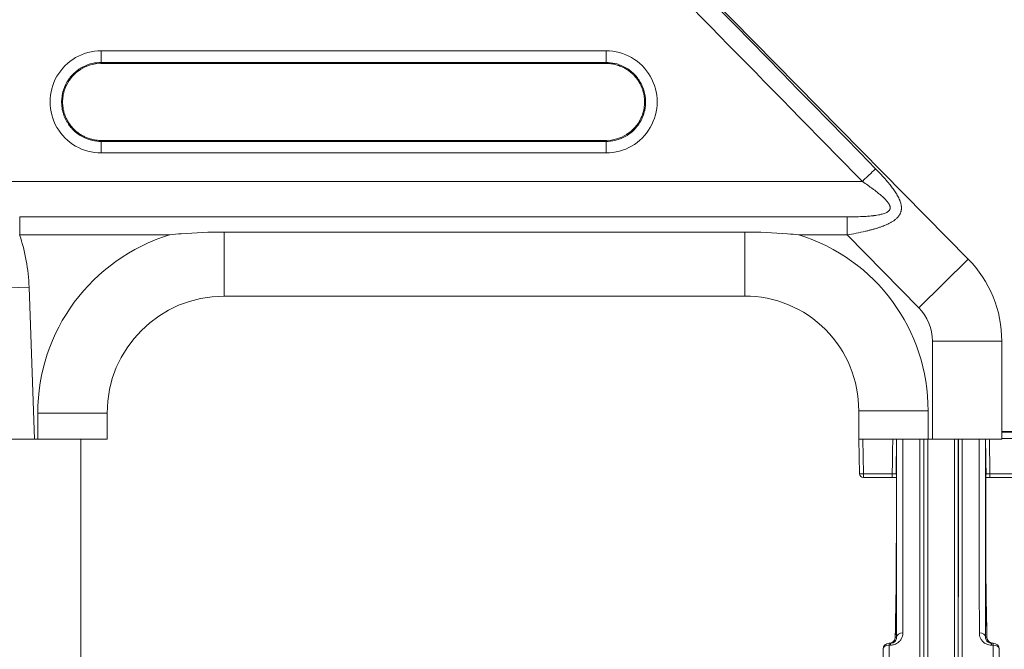
# Model space of a CAD drawing. Units: millimetres. Extents: x 47410 to 74001, y -353 to 18496.
# Drawn here: x 62388 to 63666, y 2434 to 3251 of the extents above; entities that cross this region are included whole.
import ezdxf

# ---------------------------------------------------------------- set-up
doc = ezdxf.new("R2010")
doc.units = ezdxf.units.MM
doc.header["$MEASUREMENT"] = 0
doc.styles.get("Standard").update_dxf_attribs({"font": 'arial.ttf'})
doc.dimstyles.new('OLCU', dxfattribs={"dimtxt": 300, "dimasz": 150, "dimexe": 0.18, "dimexo": 0.0625, "dimgap": 50, "dimtad": 1, "dimdec": 0, "dimlfac": 0.1, "dimrnd": 5, "dimzin": 0, "dimdsep": 46, "dimtxsty": 'Standard', "dimcen": 0.09, "dimse1": 1, "dimse2": 1, "dimadec": 0, "dimazin": 0, "dimtfac": 1, "dimtdec": 0, "dimtofl": 0, "dimtmove": 0, "dimatfit": 3, "dimfxl": 1, "dimtolj": 1, "dimtzin": 0, "dimarcsym": 0})

# ---------------------------------------------------------------- blocks, each defined once
blk = doc.blocks.new('*D10')
at = {"color": 0, "lineweight": -2, "transparency": 16777216}
blk.add_line((58589.9, 4740.1), (58589.9, -179.5), dxfattribs=at)
at = {"color": 0, "transparency": 16777216}
for points in [[(58564.9, 4740.1), (58614.9, 4740.1), (58589.9, 4890.1)], [(58564.9, -179.5), (58614.9, -179.5), (58589.9, -329.5)]]:
    blk.add_solid(points, dxfattribs=at)
at = {"layer": 'Defpoints', "color": 0, "transparency": 16777216}
for p in [(66876.5, 4890.1), (58589.9, -329.5), (67047.1, -329.5)]:
    blk.add_point(p, dxfattribs=at)
at = {"color": 0, "transparency": 16777216, "insert": (58386.7, 2280.3), "char_height": 300, "attachment_point": 5, "rotation": 90}
blk.add_mtext('\\A1;520', dxfattribs=at)
blk = doc.blocks.new('*D11')
at = {"color": 0, "lineweight": -2, "transparency": 16777216}
blk.add_line((59004.8, 5162.8), (73135, 5162.8), dxfattribs=at)
at = {"color": 0, "transparency": 16777216}
for points in [[(59004.8, 5187.8), (59004.8, 5137.8), (58854.8, 5162.8)], [(73135, 5187.8), (73135, 5137.8), (73285, 5162.8)]]:
    blk.add_solid(points, dxfattribs=at)
at = {"layer": 'Defpoints', "color": 0, "transparency": 16777216}
for p in [(73285, 5162.8), (73285, 829.2), (58854.8, -99.7)]:
    blk.add_point(p, dxfattribs=at)
at = {"color": 0, "transparency": 16777216, "insert": (66069.9, 5366.1), "char_height": 300, "attachment_point": 5}
blk.add_mtext('\\A1;1435', dxfattribs=at)

msp = doc.modelspace()

# ---------------------------------------------------------------- linework, layer by layer
at = {"color": 0, "linetype": 'Continuous', "lineweight": 18, "extrusion": (0, 1, 0)}
for p, q in [((62202.9, 4379.2), (63619.4, 2940.3)), ((62493.8, 3210.7), (62493.8, 3195.6)), ((62493.8, 3210.7), (63149.3, 3210.7)), ((63149.3, 3210.7), (63149.3, 3195.6)), ((63149.3, 3195.6), (62493.8, 3195.6)), ((62493.8, 3194.3), (62493.8, 3195.6)), ((63149.3, 3194.3), (63149.3, 3195.6)), ((62493.8, 3194.3), (63149.3, 3194.3)), ((63149.3, 3194.3), (63149.3, 3194.3)), ((63149.3, 3094.3), (62493.8, 3094.3)), ((62493.8, 3093), (62493.8, 3094.3)), ((62493.8, 3094.3), (62493.8, 3094.3)), ((63149.3, 3094.3), (63149.3, 3093)), ((62493.8, 3093), (62493.8, 3078.2)), ((62493.8, 3093), (63149.3, 3093)), ((63149.3, 3093), (63149.3, 3078.2)), ((63149.3, 3078.2), (62493.8, 3078.2)), ((63482, 3041), (62285.5, 3041)), ((62388.1, 2995), (63462.1, 2995)), ((62388.1, 2995), (62388.1, 2971.8)), ((63462.1, 2971.8), (63462.1, 2995)), ((62582.7, 2971.8), (62388.1, 2971.8)), ((63329.2, 2975.4), (62653.5, 2975.4)), ((62653.5, 2892.4), (62653.5, 2975.4)), ((63329.2, 2892.4), (63329.2, 2975.4)), ((63462.1, 2971.8), (63399.4, 2971.8)), ((63555.2, 2877.2), (63462.1, 2971.8)), ((63619.4, 2940.3), (63555.2, 2877.2)), ((62400.3, 2903.8), (62310.4, 2900.7)), ((62400.3, 2903.8), (62407.2, 2706.5)), ((62653.5, 2892.4), (63329.2, 2892.4)), ((63663.1, 2833.6), (63573, 2833.6)), ((63573, 2706.5), (63573, 2833.6)), ((63663.1, 2833.6), (63663.1, 2706.5)), ((62411.5, 2740.3), (62411.5, 2706.5)), ((62501.5, 2740.3), (62411.5, 2740.3)), ((62501.5, 2740.3), (62501.5, 2706.5)), ((63477.3, 2743.4), (63477.3, 2706.5)), ((63567.3, 2706.5), (63567.3, 2743.2)), ((63663.1, 2716.7), (63682.9, 2716.7)), ((63663.1, 2715.7), (63682.8, 2715.7)), ((62407.1, 2706.5), (62317.1, 2706.5)), ((62407.2, 2706.5), (62407.1, 2706.5)), ((62407.2, 2706.5), (62411.5, 2706.5)), ((62407.2, 2706.5), (62411.5, 2706.5)), ((62407.2, 2706.5), (62407.2, 2706.5)), ((62501.5, 2706.5), (62411.5, 2706.5)), ((62501.5, 2706.5), (62411.5, 2706.5)), ((62411.5, 2706.5), (62411.5, 2706.5)), ((62467.5, 2176.7), (62467.5, 2706.5)), ((63478.3, 2661.6), (63477.5, 2706.5)), ((63482.5, 2706.5), (63483.3, 2661.6)), ((63567.3, 2706.5), (63573, 2706.5)), ((63567.3, 2706.5), (63573, 2706.5)), ((63663.1, 2706.5), (63573, 2706.5)), ((63685.8, 2707.6), (63663.1, 2707.6)), ((63483.3, 2661.6), (63520.7, 2661.6)), ((63483.3, 2661.6), (63483.3, 2656.7)), ((63520.7, 2656.7), (63520.7, 2661.6)), ((63647.6, 2656.7), (63647.6, 2661.6)), ((63647.6, 2661.6), (63685, 2661.6)), ((63520.7, 2656.7), (63483.3, 2656.7)), ((63685, 2656.7), (63647.6, 2656.7)), ((63525.5, 2495), (63525.5, 2495)), ((63642.8, 2495), (63642.8, 2495)), ((63516.9, 2439.2), (63516.9, 2441.7)), ((63516.9, 2441.7), (63518.7, 2441.7)), ((63518.7, 2441.7), (63518.7, 2439.2)), ((63649.6, 2441.7), (63651.7, 2441.7)), ((63649.6, 2439.2), (63649.6, 2441.7)), ((63651.7, 2441.7), (63651.7, 2439.2)), ((63508.9, 2433.8), (63506.9, 2319.5)), ((63514.9, 2323.8), (63516.9, 2439.2)), ((63518.7, 2439.2), (63516.9, 2439.2)), ((63651.7, 2439.2), (63649.6, 2439.2)), ((63651.7, 2439.2), (63653.7, 2323.8)), ((63661.7, 2319.5), (63659.7, 2433.8))]:
    msp.add_line(p, q, dxfattribs=at)
at = {"color": 0, "linetype": 'Continuous', "lineweight": 18}
for centre, radius, start, end in [((62493.8, 3144.3), 50, 90, 154.3595), ((62653.5, 2740.3), 242, 107.0069, 180), ((63511, 2833.7), 62, 359.9981, 44.551), ((63483.3, 2661.7), 5, 181, 270), ((63516.9, 2433.7), 8, 90, 179), ((63651.7, 2433.7), 8, 1, 90)]:
    msp.add_arc(centre, radius, start, end, dxfattribs=at)
at = {"color": 0, "linetype": 'Continuous', "lineweight": 18, "extrusion": (0, 0, -1)}
for centre, radius, start, end in [((-63149.3, 3144.3), 50, 205.642, 270), ((-62158.4, 2895.4), 242, 161.5989, 178.0017), ((-63329.2, 2744.3), 238.1, 107.148, 180.2678), ((-63511, 2833.7), 152, 135.449, 180.0019), ((-62653.5, 2740.3), 152, 0, 90), ((-63329.2, 2744.3), 148.1, 90, 180.3391), ((-63492.3, 2706.5), 15, 359.9981, 0.0016)]:
    msp.add_arc(centre, radius, start, end, dxfattribs=at)
for centre, major_axis, ratio, start_param, end_param in [((62493.8, 3144.4), (0, -66.3), 1, 0, 3.141593), ((63149.3, 3144.4), (0, -66.3), 1, -3.141593, 0), ((62493.8, 3144.3), (42.3, 26.6), 0.999964, -1.009199, -1.009167), ((63149.3, 3144.3), (42.3, 26.6), 0.999964, 2.132393, 2.132426), ((63482, 3040.7), (17.9, 17.5), 0.007908, -1.563045, -0.272764), ((62486.5, 2706.5), (15, 0), 0.000008, 0, 0.000033), ((63637.2, 2661.7), (0, -5), 0.999992, -1.588249, -1.521972), ((63637.6, 2661.7), (0, -5), 0.999999, -1.58825, -1.172105), ((63637.2, 2661.3), (5, 0), 0.970998, -0.017346, 0), ((63637.3, 2536), (5, 0), 0.827845, -0.020088, 0), ((63516.9, 2433.7), (-8, 0.14), 1, 0, 1.542126), ((63516.9, 2433.7), (-8, 0.14), 0.693368, 0, 1.558694), ((63651.7, 2433.7), (8, 0.14), 0.693368, -1.558694, 0)]:
    msp.add_ellipse(centre, major_axis=major_axis, ratio=ratio, start_param=start_param, end_param=end_param, dxfattribs=at)
at = {"color": 0, "linetype": 'Continuous', "lineweight": 18}
for centre, major_axis, ratio, start_param, end_param in [((63483.3, 2661.7), (-5, -0.09), 0.01745, 0, 1.570492), ((63530.7, 2661.7), (0, -5), 0.999999, -1.58825, -1.172105), ((63531.1, 2661.7), (0, -5), 0.999992, -1.588249, -1.521972), ((63531.1, 2661.3), (-5, 0), 0.970998, -0.017346, 0), ((63531, 2536), (-5, 0), 0.827845, -0.020088, 0), ((63534.5, 2449.4), (-8, 0), 0.710948, -1.570587, -0.024133), ((63633.9, 2449.4), (8, 0), 0.710948, 0.024133, 1.570587), ((63532.7, 2449.4), (-8, 0.14), 0.01745, -0.011768, 0), ((63635.6, 2449.4), (8, 0.14), 0.01745, 0, 0.011768)]:
    msp.add_ellipse(centre, major_axis=major_axis, ratio=ratio, start_param=start_param, end_param=end_param, dxfattribs=at)
for points in [[(62201.8, 4380.2), (62634.8, 3939.9), (63067.3, 3499), (63499.2, 3057.6)], [(63477.3, 2706.5), (63477.3, 2706.5), (63478.8, 2706.5), (63485.5, 2706.5), (63496.3, 2706.5), (63510.7, 2706.5), (63527.9, 2706.5), (63547.1, 2706.5), (63560.6, 2706.5), (63567.3, 2706.5)], [(63525.5, 2494.8), (63525.2, 2479.7), (63525, 2464.6), (63524.7, 2449.5)], [(63525.5, 2494.8), (63525.5, 2494.9), (63525.5, 2494.9), (63525.5, 2495)], [(63525.5, 2494.8), (63525.5, 2494.9), (63525.5, 2494.9), (63525.5, 2495)], [(63642.8, 2495), (63642.8, 2494.9), (63642.8, 2494.9), (63642.8, 2494.8)], [(63642.8, 2495), (63642.8, 2494.9), (63642.8, 2494.9), (63642.8, 2494.8)], [(63643.6, 2449.5), (63643.4, 2464.6), (63643.1, 2479.7), (63642.8, 2494.8)]]:
    msp.add_open_spline(points, degree=3, dxfattribs=at)
for points, knots in [([(63482, 3041), (63235, 3293), (62802.7, 3733.7), (62369.9, 4173.9), (62184.5, 4362.4)], [0, 0, 0, 0, 1058.621274, 1851.814852, 1851.814852, 1851.814852, 1851.814852]), ([(62493.8, 3195.6), (62490, 3195.6), (62482.3, 3194.7), (62473.2, 3191.5), (62467.6, 3188.4), (62463.3, 3185.6), (62458.8, 3182), (62454.4, 3177.3), (62451.4, 3173.2), (62447.3, 3166.7), (62443, 3155.9), (62442.1, 3143), (62443.3, 3134.7), (62444.2, 3131), (62444.9, 3128.5), (62446.4, 3124.3), (62448.7, 3119.7), (62450.9, 3116.2), (62452, 3114.6), (62452.5, 3113.8), (62453, 3113.2), (62453.4, 3112.7), (62454.8, 3110.9), (62457.5, 3107.9), (62463.2, 3102.8), (62471.4, 3097.7), (62482.3, 3093.8), (62490, 3093), (62493.8, 3093)], [3.141593, 3.141593, 3.141593, 3.141593, 3.365992, 3.590392, 3.702591, 3.739991, 3.889591, 4.039191, 4.11399, 4.18879, 4.48799, 4.787189, 4.936788, 4.974188, 5.011588, 5.086388, 5.235988, 5.310788, 5.329488, 5.348187, 5.366887, 5.376237, 5.385587, 5.497787, 5.609987, 5.834386, 6.058786, 6.283185, 6.283185, 6.283185, 6.283185]), ([(63149.3, 3093), (63153.2, 3093), (63157, 3093.4), (63160.7, 3094.3), (63164.5, 3095.1), (63168.1, 3096.4), (63171.6, 3098.1), (63175, 3099.7), (63178.3, 3101.8), (63181.3, 3104.2), (63184.3, 3106.6), (63187, 3109.3), (63189.4, 3112.3), (63191, 3114.3), (63192.5, 3116.4), (63193.7, 3118.6), (63195, 3120.8), (63196.1, 3123.2), (63197.1, 3125.5), (63198, 3127.9), (63198.8, 3130.4), (63199.3, 3132.9), (63199.3, 3132.9), (63199.4, 3133), (63199.4, 3133.1), (63199.4, 3133.2), (63199.4, 3133.3), (63199.4, 3133.3), (63199.5, 3133.5), (63199.5, 3133.6), (63199.5, 3133.8), (63199.6, 3134.1), (63199.7, 3134.4), (63199.7, 3134.7), (63199.8, 3135.4), (63199.9, 3136), (63200, 3136.6), (63200.1, 3137.3), (63200.2, 3137.9), (63200.3, 3138.5), (63200.3, 3138.9), (63200.4, 3139.2), (63200.4, 3139.5), (63200.4, 3139.8), (63200.4, 3140.1), (63200.5, 3140.4), (63200.8, 3144.3), (63200.6, 3148.1), (63200, 3151.9), (63199.8, 3153.2), (63199.6, 3154.4), (63199.3, 3155.7), (63198.8, 3158.2), (63198, 3160.6), (63197.1, 3163), (63196.1, 3165.4), (63195, 3167.7), (63193.7, 3169.9), (63193.1, 3171), (63192.4, 3172.1), (63191.7, 3173.2), (63191.3, 3173.7), (63191, 3174.2), (63190.6, 3174.7), (63190.2, 3175.2), (63189.8, 3175.8), (63189.4, 3176.3), (63187.8, 3178.3), (63186.1, 3180.1), (63184.2, 3181.9), (63182.3, 3183.6), (63180.3, 3185.2), (63178.2, 3186.7), (63176.1, 3188.1), (63173.9, 3189.4), (63171.6, 3190.5), (63168.1, 3192.1), (63164.5, 3193.4), (63160.7, 3194.3), (63157, 3195.1), (63153.2, 3195.6), (63149.3, 3195.6)], [0, 0, 0, 0, 0.224399, 0.224399, 0.224399, 0.448799, 0.448799, 0.448799, 0.673198, 0.673198, 0.673198, 0.897598, 0.897598, 0.897598, 1.047198, 1.047198, 1.047198, 1.196797, 1.196797, 1.196797, 1.346397, 1.346397, 1.346397, 1.351072, 1.351072, 1.351072, 1.355747, 1.355747, 1.355747, 1.365097, 1.365097, 1.365097, 1.383797, 1.383797, 1.383797, 1.421197, 1.421197, 1.421197, 1.458597, 1.458597, 1.458597, 1.477297, 1.477297, 1.477297, 1.495997, 1.495997, 1.495997, 1.720396, 1.720396, 1.720396, 1.795196, 1.795196, 1.795196, 1.944795, 1.944795, 1.944795, 2.094395, 2.094395, 2.094395, 2.169195, 2.169195, 2.169195, 2.206595, 2.206595, 2.206595, 2.243995, 2.243995, 2.243995, 2.393594, 2.393594, 2.393594, 2.543194, 2.543194, 2.543194, 2.692794, 2.692794, 2.692794, 2.917193, 2.917193, 2.917193, 3.141593, 3.141593, 3.141593, 3.141593]), ([(63149.3, 3194.3), (63150.9, 3194.3), (63152.5, 3194.2), (63154.1, 3194.1), (63155.7, 3193.9), (63157.3, 3193.7), (63158.9, 3193.4), (63160.5, 3193.1), (63162.2, 3192.7), (63163.7, 3192.2), (63165.3, 3191.7), (63166.9, 3191.1), (63168.5, 3190.5), (63170, 3189.9), (63171.5, 3189.2), (63173, 3188.4), (63174.4, 3187.6), (63175.9, 3186.7), (63177.2, 3185.8), (63178.6, 3184.9), (63179.9, 3183.9), (63181.1, 3182.9), (63182.4, 3181.9), (63183.6, 3180.8), (63184.7, 3179.7), (63185.8, 3178.6), (63186.9, 3177.4), (63187.9, 3176.1), (63188.9, 3174.9), (63189.9, 3173.6), (63190.8, 3172.2), (63191.7, 3170.8), (63192.6, 3169.4), (63193.4, 3168), (63194.2, 3166.5), (63194.9, 3165), (63195.5, 3163.4), (63196.2, 3161.9), (63196.7, 3160.3), (63197.2, 3158.7), (63197.7, 3157.1), (63198.1, 3155.5), (63198.4, 3153.9), (63198.7, 3152.3), (63198.9, 3150.7), (63199.1, 3149.1), (63199.2, 3147.5), (63199.3, 3145.9), (63199.3, 3144.3), (63199.3, 3142.7), (63199.2, 3141.1), (63199.1, 3139.5), (63198.9, 3137.9), (63198.7, 3136.3), (63198.4, 3134.7), (63198.1, 3133.1), (63197.7, 3131.5), (63197.2, 3129.9), (63196.7, 3128.3), (63196.2, 3126.7), (63195.5, 3125.2), (63195.2, 3124.3), (63194.8, 3123.5), (63194.4, 3122.7)], [-75.336057, -75.336057, -75.336057, -75.336057, -70.629084, -70.629084, -70.629084, -65.920487, -65.920487, -65.920487, -61.211889, -61.211889, -61.211889, -56.503292, -56.503292, -56.503292, -51.794694, -51.794694, -51.794694, -47.086097, -47.086097, -47.086097, -42.3775, -42.3775, -42.3775, -37.668902, -37.668902, -37.668902, -32.960289, -32.960289, -32.960289, -28.251677, -28.251677, -28.251677, -23.543064, -23.543064, -23.543064, -18.834451, -18.834451, -18.834451, -14.125838, -14.125838, -14.125838, -9.417226, -9.417226, -9.417226, -4.708613, -4.708613, -4.708613, 0, 0, 0, 4.708499, 4.708499, 4.708499, 9.416998, 9.416998, 9.416998, 14.125498, 14.125498, 14.125498, 18.833997, 18.833997, 18.833997, 21.416446, 21.416446, 21.416446, 21.416446]), ([(62493.8, 3094.3), (62492.2, 3094.3), (62490.6, 3094.4), (62489, 3094.5), (62487.4, 3094.7), (62485.8, 3094.9), (62484.2, 3095.2), (62482.6, 3095.6), (62481, 3095.9), (62479.4, 3096.4), (62477.8, 3096.9), (62476.2, 3097.5), (62474.7, 3098.1), (62473.1, 3098.7), (62471.6, 3099.5), (62470.2, 3100.2), (62468.7, 3101), (62467.3, 3101.9), (62465.9, 3102.8), (62464.5, 3103.7), (62463.2, 3104.7), (62462, 3105.7), (62460.7, 3106.8), (62459.6, 3107.8), (62458.4, 3108.9), (62457.3, 3110.1), (62456.3, 3111.2), (62455.2, 3112.5), (62454.2, 3113.7), (62453.2, 3115), (62452.3, 3116.4), (62451.4, 3117.8), (62450.5, 3119.2), (62449.7, 3120.7), (62449, 3122.1), (62448.2, 3123.6), (62447.6, 3125.2), (62447, 3126.7), (62446.4, 3128.3), (62445.9, 3129.9), (62445.4, 3131.5), (62445, 3133.1), (62444.7, 3134.7), (62444.4, 3136.3), (62444.2, 3137.9), (62444, 3139.5), (62443.9, 3141.1), (62443.8, 3142.7), (62443.8, 3144.3), (62443.8, 3145.9), (62443.9, 3147.5), (62444, 3149.1), (62444.2, 3150.7), (62444.4, 3152.3), (62444.7, 3153.9), (62445, 3155.5), (62445.4, 3157.1), (62445.9, 3158.7), (62446.4, 3160.3), (62447, 3161.9), (62447.6, 3163.4), (62448, 3164.3), (62448.3, 3165.1), (62448.7, 3165.9)], [-75.336057, -75.336057, -75.336057, -75.336057, -70.629084, -70.629084, -70.629084, -65.920487, -65.920487, -65.920487, -61.211889, -61.211889, -61.211889, -56.503292, -56.503292, -56.503292, -51.794694, -51.794694, -51.794694, -47.086097, -47.086097, -47.086097, -42.3775, -42.3775, -42.3775, -37.668902, -37.668902, -37.668902, -32.960289, -32.960289, -32.960289, -28.251677, -28.251677, -28.251677, -23.543064, -23.543064, -23.543064, -18.834451, -18.834451, -18.834451, -14.125838, -14.125838, -14.125838, -9.417226, -9.417226, -9.417226, -4.708613, -4.708613, -4.708613, 0, 0, 0, 4.708499, 4.708499, 4.708499, 9.416998, 9.416998, 9.416998, 14.125498, 14.125498, 14.125498, 18.833997, 18.833997, 18.833997, 21.415201, 21.415201, 21.415201, 21.415201]), ([(63499.2, 3057.6), (63501.5, 3055.3), (63505, 3051.6), (63509.4, 3046.8), (63512.7, 3043.1), (63515.1, 3040.1), (63517.9, 3036.8), (63520.9, 3032.9), (63524, 3028.6), (63525.9, 3025.5), (63527, 3023.7), (63528, 3021.9), (63529.2, 3019.7), (63530.2, 3017.5), (63530.8, 3015.9), (63531.3, 3014.7), (63531.8, 3013.1), (63532.2, 3011.2), (63532.5, 3009.8), (63532.6, 3008.5), (63532.7, 3007.3), (63532.7, 3005.6), (63532.6, 3004.4), (63532.5, 3003.7), (63532.4, 3003.3), (63532.3, 3003), (63532.2, 3002.3), (63531.9, 3001.2), (63531.4, 3000.1), (63531, 2999.1), (63530.7, 2998.5), (63530.3, 2997.8), (63529.7, 2996.9), (63528.9, 2995.8), (63528.1, 2994.8), (63527.3, 2994), (63526.5, 2993.2), (63525, 2991.8), (63522.7, 2990), (63519.6, 2988.1), (63516.6, 2986.5), (63513.2, 2984.9), (63509.5, 2983.4), (63506, 2982.1), (63503.5, 2981.2), (63501, 2980.4), (63497.8, 2979.5), (63493.9, 2978.4), (63490, 2977.4), (63483.4, 2975.8), (63474, 2973.8), (63466, 2972.4), (63462.1, 2971.8)], [-139.277382, -139.277382, -139.277382, -139.277382, -129.328998, -124.354806, -119.380613, -114.406421, -112.748357, -106.116101, -99.483845, -96.167716, -94.509652, -92.851588, -89.53546, -86.219332, -85.113956, -84.00858, -81.797828, -79.587076, -77.376324, -76.823636, -75.165571, -72.954819, -71.296755, -70.882239, -70.467723, -70.053207, -69.638691, -67.980627, -66.322563, -65.493531, -64.664499, -63.835467, -63.006435, -61.348371, -59.690307, -58.861275, -58.032243, -56.374179, -53.05805, -49.741922, -46.425794, -44.215042, -39.793538, -36.47741, -34.819346, -33.161282, -29.845153, -26.529025, -23.212897, -19.896769, -9.948384, 0, 0, 0, 0]), ([(63462.1, 2995), (63465.4, 2995), (63472.1, 2995.1), (63479.8, 2995.4), (63485.3, 2995.7), (63488.5, 2995.9), (63491.7, 2996.2), (63494.3, 2996.4), (63496.3, 2996.6), (63498.4, 2996.9), (63501.2, 2997.3), (63504.1, 2997.8), (63506.9, 2998.5), (63509.2, 2999.1), (63511.6, 2999.9), (63513.4, 3000.8), (63514.5, 3001.4), (63515, 3001.8), (63515.6, 3002.2), (63516.2, 3002.7), (63516.7, 3003.2), (63517, 3003.7), (63517.3, 3004), (63517.5, 3004.4), (63517.7, 3004.9), (63517.9, 3005.5), (63518.1, 3006.1), (63518.1, 3006.5), (63518.1, 3006.7), (63518.1, 3006.9), (63518.1, 3007.3), (63518, 3008), (63517.8, 3008.9), (63517.6, 3009.7), (63517.3, 3010.4), (63516.9, 3011.3), (63516.2, 3012.4), (63515.5, 3013.3), (63515, 3014.1), (63514.2, 3015), (63513.1, 3016.4), (63511.8, 3017.8), (63510.6, 3018.9), (63509.5, 3020), (63507.3, 3022), (63504.1, 3024.8), (63501, 3027.3), (63498.2, 3029.5), (63495.6, 3031.4), (63492.3, 3033.8), (63487.8, 3037), (63484.4, 3039.4), (63482, 3041)], [0, 0, 0, 0, 9.948384, 19.896769, 23.212897, 26.529025, 29.845153, 33.161282, 34.819346, 36.47741, 39.793538, 44.215042, 46.425794, 49.741922, 53.05805, 56.374179, 58.032243, 58.861275, 59.690307, 61.348371, 63.006435, 63.835467, 64.664499, 65.493531, 66.322563, 67.980627, 69.638691, 70.053207, 70.467723, 70.882239, 71.296755, 72.954819, 75.165571, 76.823636, 77.376324, 79.587076, 81.797828, 84.00858, 85.113956, 86.219332, 89.53546, 92.851588, 94.509652, 96.167716, 99.483845, 106.116101, 112.748357, 114.406421, 119.380613, 124.354806, 129.328998, 139.277382, 139.277382, 139.277382, 139.277382]), ([(62653.5, 2975.4), (62634.8, 2975.4), (62616.2, 2974.7), (62592.8, 2972.8), (62587.8, 2972.3), (62582.8, 2971.8), (62582.8, 2971.8), (62582.7, 2971.8)], [7.048365, 7.048365, 7.048365, 7.048365, 12.603309, 12.603309, 14.096802, 14.096802, 14.112118, 14.112118, 14.112118, 14.112118]), ([(63399.4, 2971.8), (63399.4, 2971.8), (63399.3, 2971.8), (63394.5, 2972.3), (63389.7, 2972.7), (63366.5, 2974.6), (63347.9, 2975.4), (63329.2, 2975.4)], [-0.015172, -0.015172, -0.015172, -0.015172, 0, 0, 1.437909, 1.437909, 6.991954, 6.991954, 6.991954, 6.991954]), ([(63567.3, 2743.2), (63562.3, 2743.2), (63557.4, 2743.2), (63552.5, 2743.2), (63542.9, 2743.2), (63533.7, 2743.3), (63525.1, 2743.3), (63516.5, 2743.3), (63508.7, 2743.3), (63502.1, 2743.3), (63494.3, 2743.4), (63488.1, 2743.4), (63483.8, 2743.4), (63479.5, 2743.4), (63477.3, 2743.4), (63477.3, 2743.4)], [-14.84289, -14.84289, -14.84289, -14.84289, 0, 0, 0, 29.190017, 29.190017, 29.190017, 58.259086, 58.259086, 58.259086, 92.198785, 92.198785, 92.198785, 126.868657, 126.868657, 126.868657, 126.868657]), ([(62407.1, 2706.5), (62407.1, 2706.5), (62407.1, 2706.5), (62407.2, 2706.5), (62407.2, 2706.5), (62407.2, 2706.5)], [0, 0, 0, 0, 0.004196303, 0.004196303, 0.008392605, 0.008392605, 0.008392605, 0.008392605]), ([(63477.3, 2706.5), (63477.3, 2706.5), (63478, 2706.5), (63479.5, 2706.5), (63481, 2706.5), (63483.3, 2706.5), (63486.2, 2706.5), (63489.1, 2706.5), (63492.7, 2706.5), (63496.9, 2706.5), (63501.1, 2706.5), (63505.9, 2706.5), (63511.2, 2706.5), (63516.4, 2706.5), (63522.2, 2706.5), (63528.2, 2706.5), (63534.3, 2706.5), (63540.7, 2706.5), (63547.3, 2706.5), (63553.8, 2706.5), (63560.5, 2706.5), (63567.3, 2706.5)], [-148.468404, -148.468404, -148.468404, -148.468404, -127.294889, -127.294889, -127.294889, -106.118596, -106.118596, -106.118596, -84.877886, -84.877886, -84.877886, -63.676104, -63.676104, -63.676104, -42.433333, -42.433333, -42.433333, -21.226194, -21.226194, -21.226194, 0, 0, 0, 0]), ([(63520.7, 2661.6), (63520.9, 2669.7), (63521, 2677.8), (63521.1, 2685.9), (63521.2, 2690.8), (63521.3, 2695.6), (63521.4, 2702.5), (63521.5, 2704.5), (63521.5, 2706.5)], [7.198631, 7.198631, 7.198631, 7.198631, 9.627413, 9.627413, 9.627413, 11.093312, 11.093312, 11.687857, 11.687857, 11.687857, 11.687857]), ([(63526.5, 2706.5), (63526.5, 2704.4), (63526.4, 2702.4), (63526.3, 2695.5), (63526.2, 2690.6), (63526.1, 2685.7), (63526, 2677.7), (63525.9, 2669.7), (63525.7, 2661.8)], [-11.705314, -11.705314, -11.705314, -11.705314, -11.093312, -11.093312, -9.627413, -9.627413, -9.627413, -7.233547, -7.233547, -7.233547, -7.233547]), ([(63526.5, 2449.5), (63526.5, 2478.8), (63526.5, 2506.1), (63526.5, 2567.2), (63526.5, 2598.4), (63526.5, 2648), (63526.5, 2667.1), (63526.5, 2694.1), (63526.5, 2702.6), (63526.5, 2706.5)], [-64.47122, -64.47122, -64.47122, -64.47122, -51.975337, -51.975337, -33.799226, -33.799226, -16.899616, -16.899616, -1.004046, -1.004046, -1.004046, -1.004046]), ([(63534.5, 2706.5), (63534.5, 2702), (63534.5, 2696), (63534.5, 2674.6), (63534.5, 2655.3), (63534.5, 2605.3), (63534.5, 2573.8), (63534.5, 2512.1), (63534.5, 2484.6), (63534.5, 2455.1)], [7.997605, 7.997605, 7.997605, 7.997605, 16.899616, 16.899616, 33.799226, 33.799226, 51.975337, 51.975337, 64.47122, 64.47122, 64.47122, 64.47122]), ([(63556.8, 2326.8), (63556.8, 2349.1), (63556.8, 2370.8), (63556.8, 2441.8), (63556.8, 2487.5), (63556.8, 2552.6), (63556.8, 2575.6), (63556.8, 2625.1), (63556.8, 2649.3), (63556.8, 2685.5), (63556.7, 2698.4), (63556.7, 2706.5)], [0, 0, 0, 0, 8.200641, 8.200641, 27.924255, 27.924255, 40.326542, 40.326542, 57.883653, 57.883653, 74.158773, 74.158773, 74.158773, 74.158773]), ([(63561.7, 2706.5), (63561.7, 2698.4), (63561.8, 2687.1), (63561.8, 2653.8), (63561.8, 2629.5), (63561.8, 2579.7), (63561.8, 2556.6), (63561.8, 2491.1), (63561.8, 2445.2), (63561.8, 2373.8), (63561.8, 2352), (63561.8, 2329.5)], [-71.227543, -71.227543, -71.227543, -71.227543, -57.883653, -57.883653, -40.326542, -40.326542, -27.924255, -27.924255, -8.200641, -8.200641, 0, 0, 0, 0]), ([(63562, 2329.5), (63561.9, 2376.8), (63561.9, 2420.9), (63561.9, 2507.8), (63561.9, 2549.2), (63561.9, 2610.6), (63561.9, 2633.4), (63561.8, 2673.9), (63561.8, 2690.8), (63561.8, 2704.2), (63561.8, 2705.4), (63561.8, 2706.5)], [0, 0, 0, 0, 17.18231, 17.18231, 36.993348, 36.993348, 51.597408, 51.597408, 67.817012, 67.817012, 69.381864, 69.381864, 69.381864, 69.381864]), ([(63566.8, 2706.5), (63566.8, 2694.3), (63566.8, 2677.8), (63566.9, 2637.8), (63566.9, 2614.9), (63566.9, 2553.1), (63566.9, 2511.5), (63566.9, 2424.2), (63566.9, 2379.8), (63567, 2332.3)], [-67.220891, -67.220891, -67.220891, -67.220891, -51.597408, -51.597408, -36.993348, -36.993348, -17.18231, -17.18231, 0, 0, 0, 0]), ([(63601.3, 2332.3), (63601.4, 2370.2), (63601.4, 2406.2), (63601.4, 2473.4), (63601.4, 2504.6), (63601.4, 2561.7), (63601.5, 2587.5), (63601.5, 2640.9), (63601.5, 2666.1), (63601.5, 2693.4), (63601.5, 2700.5), (63601.5, 2706.5)], [-177.615764, -177.615764, -177.615764, -177.615764, -163.890788, -163.890788, -150.165811, -150.165811, -136.454637, -136.454637, -118.078365, -118.078365, -110.394916, -110.394916, -110.394916, -110.394916]), ([(63606.5, 2706.5), (63606.5, 2699.6), (63606.5, 2691), (63606.5, 2661.5), (63606.5, 2636.5), (63606.5, 2583.4), (63606.4, 2557.7), (63606.4, 2501), (63606.4, 2469.9), (63606.4, 2403), (63606.4, 2367.3), (63606.3, 2329.5)], [108.233944, 108.233944, 108.233944, 108.233944, 118.078365, 118.078365, 136.454637, 136.454637, 150.165811, 150.165811, 163.890788, 163.890788, 177.615764, 177.615764, 177.615764, 177.615764]), ([(63606.5, 2329.5), (63606.5, 2369.4), (63606.5, 2407.1), (63606.5, 2477), (63606.6, 2509.3), (63606.6, 2574.6), (63606.6, 2605.9), (63606.6, 2657.9), (63606.6, 2678.5), (63606.6, 2698.4), (63606.6, 2702.8), (63606.6, 2706.5)], [0, 0, 0, 0, 14.547186, 14.547186, 29.094372, 29.094372, 47.107462, 47.107462, 65.120548, 65.120548, 71.22692, 71.22692, 71.22692, 71.22692]), ([(63611.6, 2706.5), (63611.6, 2702), (63611.6, 2696), (63611.6, 2673.9), (63611.6, 2653.4), (63611.6, 2601.7), (63611.6, 2570.5), (63611.5, 2505.5), (63611.5, 2473.4), (63611.5, 2403.9), (63611.5, 2366.4), (63611.5, 2326.8)], [-74.158051, -74.158051, -74.158051, -74.158051, -65.120548, -65.120548, -47.107462, -47.107462, -29.094372, -29.094372, -14.547186, -14.547186, 0, 0, 0, 0]), ([(63633.9, 2455.1), (63633.8, 2484.6), (63633.8, 2512.1), (63633.8, 2573.8), (63633.8, 2605.3), (63633.8, 2655.3), (63633.8, 2674.6), (63633.8, 2696), (63633.8, 2702), (63633.8, 2706.5)], [-64.47122, -64.47122, -64.47122, -64.47122, -51.975337, -51.975337, -33.799226, -33.799226, -16.899616, -16.899616, -7.997605, -7.997605, -7.997605, -7.997605]), ([(63642.6, 2661.8), (63642.5, 2669.7), (63642.3, 2677.7), (63642.2, 2685.7), (63642.1, 2690.6), (63642, 2695.5), (63641.9, 2702.4), (63641.8, 2704.4), (63641.8, 2706.5)], [7.233547, 7.233547, 7.233547, 7.233547, 9.627413, 9.627413, 9.627413, 11.093312, 11.093312, 11.705314, 11.705314, 11.705314, 11.705314]), ([(63641.8, 2706.5), (63641.8, 2702.6), (63641.8, 2694.1), (63641.8, 2667.1), (63641.8, 2648), (63641.8, 2598.4), (63641.8, 2567.2), (63641.8, 2506.1), (63641.8, 2478.8), (63641.9, 2449.5)], [1.004046, 1.004046, 1.004046, 1.004046, 16.899616, 16.899616, 33.799226, 33.799226, 51.975337, 51.975337, 64.47122, 64.47122, 64.47122, 64.47122]), ([(63646.8, 2706.5), (63646.8, 2704.5), (63646.9, 2702.5), (63647, 2695.6), (63647.1, 2690.8), (63647.2, 2685.9), (63647.3, 2677.8), (63647.5, 2669.7), (63647.6, 2661.6)], [-11.687857, -11.687857, -11.687857, -11.687857, -11.093312, -11.093312, -9.627413, -9.627413, -9.627413, -7.198631, -7.198631, -7.198631, -7.198631]), ([(63520.7, 2661.6), (63521.2, 2661.6), (63521.7, 2661.6), (63523, 2661.6), (63523.7, 2661.7), (63524.8, 2661.7), (63525.3, 2661.7), (63525.7, 2661.7), (63525.7, 2661.8), (63525.7, 2661.8)], [-1.570391, -1.570391, -1.570391, -1.570391, -1.270346, -1.270346, -0.790272, -0.790272, -0.28274, -0.28274, 0, 0, 0, 0]), ([(63525.7, 2661.8), (63525.8, 2661.8), (63525.8, 2661.8), (63525.9, 2661.8), (63526, 2661.8), (63526.1, 2661.8)], [-15.203773, -15.203773, -15.203773, -15.203773, -7.601886, -7.601886, 0, 0, 0, 0]), ([(63526.1, 2661.4), (63526.1, 2649), (63526.1, 2632.2), (63526.1, 2590.3), (63526.1, 2565.1), (63526, 2536.1)], [0, 0, 0, 0, 15.492, 15.492, 30.984, 30.984, 30.984, 30.984]), ([(63526.1, 2661.3), (63526.1, 2658.8), (63526.1, 2656.2), (63526.1, 2650.5), (63526.1, 2647.5), (63526.1, 2641.2), (63526.1, 2637.8), (63526.1, 2630.8), (63526.1, 2627.1), (63526.1, 2619.4), (63526.1, 2615.4), (63526.1, 2607), (63526.1, 2602.6), (63526.1, 2593.6), (63526.1, 2588.9), (63526.1, 2579.1), (63526.1, 2574.1), (63526.1, 2563.8), (63526.1, 2558.5), (63526, 2547.5), (63526, 2541.8), (63526, 2536)], [0, 0, 0, 0, 3.0984, 3.0984, 6.1968, 6.1968, 9.2952, 9.2952, 12.3936, 12.3936, 15.492, 15.492, 18.5904, 18.5904, 21.6888, 21.6888, 24.7872, 24.7872, 27.8856, 27.8856, 30.984, 30.984, 30.984, 30.984]), ([(63526.1, 2661.8), (63526.1, 2661.8), (63526.1, 2661.7), (63526.1, 2661.6), (63526.1, 2661.5), (63526.1, 2661.4)], [0, 0, 0, 0, 0.1688233, 0.1688233, 0.3138564, 0.3138564, 0.3138564, 0.3138564]), ([(63526.1, 2661.5), (63526.1, 2661.5), (63526.1, 2661.5), (63526.1, 2661.5), (63526.1, 2661.5), (63526.1, 2661.4), (63526.1, 2661.4), (63526.1, 2661.3), (63526.1, 2661.3), (63526.1, 2661.3)], [0.1514256, 0.1514256, 0.1514256, 0.1514256, 0.177168, 0.177168, 0.2399393, 0.2399393, 0.3027106, 0.3027106, 0.3138564, 0.3138564, 0.3138564, 0.3138564]), ([(63642.2, 2661.4), (63642.2, 2661.5), (63642.2, 2661.6), (63642.2, 2661.7), (63642.2, 2661.8), (63642.2, 2661.8)], [0, 0, 0, 0, 0.1569283, 0.1569283, 0.3138565, 0.3138565, 0.3138565, 0.3138565]), ([(63642.2, 2661.8), (63642.3, 2661.8), (63642.4, 2661.8), (63642.5, 2661.8), (63642.6, 2661.8), (63642.6, 2661.8)], [0, 0, 0, 0, 8.729584, 8.729584, 15.203773, 15.203773, 15.203773, 15.203773]), ([(63642.2, 2661.3), (63642.2, 2661.3), (63642.2, 2661.4), (63642.2, 2661.4), (63642.2, 2661.5), (63642.2, 2661.5), (63642.2, 2661.5), (63642.2, 2661.5)], [0, 0, 0, 0, 0.0627713, 0.0627713, 0.1255426, 0.1255426, 0.1624308, 0.1624308, 0.1624308, 0.1624308]), ([(63642.3, 2536.1), (63642.3, 2565.1), (63642.2, 2590.3), (63642.2, 2632.2), (63642.2, 2649), (63642.2, 2661.4)], [-30.984, -30.984, -30.984, -30.984, -15.492, -15.492, 0, 0, 0, 0]), ([(63642.2, 2661.3), (63642.2, 2658.8), (63642.2, 2656.2), (63642.2, 2650.5), (63642.2, 2647.5), (63642.2, 2641.2), (63642.2, 2637.8), (63642.2, 2630.8), (63642.2, 2627.1), (63642.2, 2619.4), (63642.2, 2615.4), (63642.2, 2607), (63642.2, 2602.6), (63642.2, 2593.6), (63642.2, 2588.9), (63642.3, 2579.1), (63642.3, 2574.1), (63642.3, 2563.8), (63642.3, 2558.5), (63642.3, 2547.5), (63642.3, 2541.8), (63642.3, 2536)], [0, 0, 0, 0, 3.0984, 3.0984, 6.1968, 6.1968, 9.2952, 9.2952, 12.3936, 12.3936, 15.492, 15.492, 18.5904, 18.5904, 21.6888, 21.6888, 24.7872, 24.7872, 27.8856, 27.8856, 30.984, 30.984, 30.984, 30.984]), ([(63642.6, 2661.8), (63642.6, 2661.8), (63642.7, 2661.7), (63643.1, 2661.7), (63643.5, 2661.7), (63644.6, 2661.7), (63645.4, 2661.6), (63646.7, 2661.6), (63647.1, 2661.6), (63647.6, 2661.6)], [-1.570391, -1.570391, -1.570391, -1.570391, -1.270346, -1.270346, -0.790272, -0.790272, -0.282872, -0.282872, 0, 0, 0, 0]), ([(63526.1, 2656.7), (63525.4, 2656.7), (63524.5, 2656.7), (63522.7, 2656.7), (63521.7, 2656.7), (63520.7, 2656.7)], [1.0006167, 1.0006167, 1.0006167, 1.0006167, 1.2703456, 1.2703456, 1.5703915, 1.5703915, 1.5703915, 1.5703915]), ([(63647.6, 2656.7), (63646.7, 2656.7), (63645.7, 2656.7), (63643.9, 2656.7), (63643, 2656.7), (63642.2, 2656.7)], [0, 0, 0, 0, 0.2828716, 0.2828716, 0.5697924, 0.5697924, 0.5697924, 0.5697924]), ([(63526, 2536.1), (63526, 2535.2), (63526, 2534.1), (63526, 2531), (63526, 2528.9), (63525.9, 2524.8), (63525.9, 2523), (63525.9, 2518.7), (63525.8, 2516.3), (63525.8, 2511.9), (63525.7, 2509.9), (63525.7, 2505.8), (63525.6, 2503.6), (63525.6, 2499.2), (63525.5, 2497), (63525.5, 2494.8)], [0, 0, 0, 0, 0.495834, 0.495834, 1.289168, 1.289168, 1.869695, 1.869695, 2.613289, 2.613289, 3.206869, 3.206869, 3.867717, 3.867717, 4.531848, 4.531848, 4.531848, 4.531848]), ([(63526, 2536), (63526, 2534.6), (63526, 2532.7), (63526, 2528.4), (63526, 2526), (63525.9, 2520.6), (63525.8, 2517.7), (63525.8, 2511.7), (63525.7, 2508.7), (63525.6, 2502.8), (63525.6, 2499.8), (63525.5, 2496.2), (63525.5, 2495.6), (63525.5, 2495)], [0, 0, 0, 0, 0.795363, 0.795363, 1.626549, 1.626549, 2.527723, 2.527723, 3.428896, 3.428896, 4.330069, 4.330069, 4.505866, 4.505866, 4.505866, 4.505866]), ([(63525.5, 2495), (63525.5, 2498), (63525.6, 2501), (63525.7, 2507), (63525.7, 2510), (63525.8, 2515.9), (63525.9, 2518.9), (63525.9, 2524.6), (63526, 2527.3), (63526, 2532.1), (63526, 2534.1), (63526, 2535.8), (63526, 2535.9), (63526, 2536)], [0.022695, 0.022695, 0.022695, 0.022695, 0.923868, 0.923868, 1.825041, 1.825041, 2.726215, 2.726215, 3.627388, 3.627388, 4.469529, 4.469529, 4.528561, 4.528561, 4.528561, 4.528561]), ([(63642.8, 2494.8), (63642.8, 2496.5), (63642.8, 2498.3), (63642.7, 2501.7), (63642.7, 2503.4), (63642.6, 2507.4), (63642.6, 2509.7), (63642.5, 2513.3), (63642.5, 2514.6), (63642.5, 2517.7), (63642.5, 2519.4), (63642.4, 2521.7), (63642.4, 2522.3), (63642.4, 2525.8), (63642.3, 2528.5), (63642.3, 2532.9), (63642.3, 2534.7), (63642.3, 2536.1)], [-0.003287, -0.003287, -0.003287, -0.003287, 0.520553, 0.520553, 1.041111, 1.041111, 1.724761, 1.724761, 2.127835, 2.127835, 2.658866, 2.658866, 2.841376, 2.841376, 3.767289, 3.767289, 4.528561, 4.528561, 4.528561, 4.528561]), ([(63642.8, 2495), (63642.8, 2498), (63642.7, 2501), (63642.6, 2507), (63642.6, 2510), (63642.5, 2515.9), (63642.5, 2518.9), (63642.4, 2524.6), (63642.3, 2527.3), (63642.3, 2532.1), (63642.3, 2534.1), (63642.3, 2535.8), (63642.3, 2535.9), (63642.3, 2536)], [0.022695, 0.022695, 0.022695, 0.022695, 0.923868, 0.923868, 1.825041, 1.825041, 2.726215, 2.726215, 3.627388, 3.627388, 4.469529, 4.469529, 4.528561, 4.528561, 4.528561, 4.528561]), ([(63525.5, 2495), (63525.4, 2492), (63525.4, 2489), (63525.3, 2482.9), (63525.2, 2479.9), (63525.1, 2473.8), (63525.1, 2470.8), (63525, 2464.7), (63524.9, 2461.7), (63524.8, 2455.6), (63524.7, 2452.6), (63524.7, 2449.5)], [6.838242, 6.838242, 6.838242, 6.838242, 7.748367, 7.748367, 8.658492, 8.658492, 9.568618, 9.568618, 10.478743, 10.478743, 11.388868, 11.388868, 11.388868, 11.388868]), ([(63642.8, 2495), (63642.9, 2492), (63642.9, 2489), (63643.1, 2482.9), (63643.1, 2479.9), (63643.2, 2473.8), (63643.3, 2470.8), (63643.4, 2464.7), (63643.4, 2461.7), (63643.5, 2455.6), (63643.6, 2452.6), (63643.6, 2449.5)], [6.838242, 6.838242, 6.838242, 6.838242, 7.748367, 7.748367, 8.658492, 8.658492, 9.568618, 9.568618, 10.478743, 10.478743, 11.388868, 11.388868, 11.388868, 11.388868]), ([(63534.5, 2455.1), (63534.5, 2452.4), (63533.8, 2449.6), (63531.7, 2445.9), (63530.8, 2444.8), (63528.8, 2442.8), (63527.6, 2441.9), (63525.4, 2440.7), (63524.5, 2440.3), (63522.1, 2439.5), (63520.4, 2439.2), (63518.7, 2439.2)], [0, 0, 0, 0, 1.151085, 1.151085, 1.671548, 1.671548, 2.192011, 2.192011, 2.492588, 2.492588, 2.99546, 2.99546, 2.99546, 2.99546]), ([(63649.6, 2439.2), (63649, 2439.2), (63648.5, 2439.3), (63646.8, 2439.4), (63645.7, 2439.7), (63643.2, 2440.5), (63641.9, 2441.1), (63639.5, 2442.8), (63638.4, 2443.8), (63636.6, 2446), (63635.9, 2447.1), (63634.3, 2450.5), (63633.9, 2452.8), (63633.9, 2455.1)], [0, 0, 0, 0, 0.165343, 0.165343, 0.502872, 0.502872, 0.984221, 0.984221, 1.50517, 1.50517, 2.026119, 2.026119, 2.99546, 2.99546, 2.99546, 2.99546]), ([(63524.7, 2449.5), (63524.7, 2448.7), (63524.5, 2447.9), (63523.9, 2446), (63523.2, 2444.8), (63521.5, 2443.2), (63520.7, 2442.6), (63518.8, 2441.9), (63517.8, 2441.7), (63516.8, 2441.7)], [-2.485343, -2.485343, -2.485343, -2.485343, -2.005235, -2.005235, -1.237063, -1.237063, -0.616274, -0.616274, -0.01795, -0.01795, -0.01795, -0.01795]), ([(63516.8, 2441.7), (63517.6, 2441.7), (63518.4, 2441.8), (63520, 2442.3), (63520.7, 2442.7), (63522.1, 2443.7), (63522.7, 2444.3), (63523.6, 2445.6), (63524, 2446.3), (63524.5, 2447.9), (63524.7, 2448.7), (63524.7, 2449.5)], [0.01795, 0.01795, 0.01795, 0.01795, 0.511429, 0.511429, 1.004907, 1.004907, 1.498386, 1.498386, 1.991865, 1.991865, 2.485343, 2.485343, 2.485343, 2.485343]), ([(63516.8, 2441.7), (63516.8, 2441.7), (63516.8, 2441.7), (63516.8, 2441.7), (63516.9, 2441.7), (63516.9, 2441.7)], [-1.492248, -1.492248, -1.492248, -1.492248, -1.155586, -1.155586, 0, 0, 0, 0]), ([(63518.7, 2441.7), (63519.6, 2441.7), (63520.4, 2441.8), (63521.6, 2442.2), (63522.1, 2442.4), (63523.1, 2443), (63523.7, 2443.4), (63524.7, 2444.4), (63525.1, 2445), (63526.2, 2446.8), (63526.5, 2448.2), (63526.5, 2449.5)], [-2.99546, -2.99546, -2.99546, -2.99546, -2.492588, -2.492588, -2.192011, -2.192011, -1.671548, -1.671548, -1.151085, -1.151085, 0, 0, 0, 0]), ([(63524.7, 2449.5), (63524.8, 2449.5), (63524.9, 2449.5), (63525.1, 2449.5), (63525.3, 2449.5), (63525.5, 2449.5), (63525.6, 2449.5), (63525.8, 2449.5), (63526.1, 2449.5), (63526.3, 2449.5), (63526.5, 2449.5)], [-13.613467, -13.613467, -13.613467, -13.613467, -11.607761, -11.607761, -7.591479, -7.591479, -7.591479, -4.311709, -4.311709, -1.105688, -1.105688, -1.105688, -1.105688]), ([(63641.9, 2449.5), (63641.8, 2448.4), (63642.1, 2447.3), (63642.8, 2445.6), (63643.2, 2445), (63644, 2443.9), (63644.6, 2443.4), (63645.8, 2442.6), (63646.4, 2442.3), (63647.7, 2441.9), (63648.2, 2441.8), (63649, 2441.7), (63649.3, 2441.7), (63649.6, 2441.7)], [-2.99546, -2.99546, -2.99546, -2.99546, -2.026119, -2.026119, -1.50517, -1.50517, -0.984221, -0.984221, -0.502872, -0.502872, -0.165343, -0.165343, 0, 0, 0, 0]), ([(63641.9, 2449.5), (63642, 2449.5), (63642.2, 2449.5), (63642.6, 2449.5), (63642.7, 2449.5), (63642.9, 2449.5), (63643.1, 2449.5), (63643.2, 2449.5), (63643.5, 2449.5), (63643.5, 2449.5), (63643.6, 2449.5)], [1.105688, 1.105688, 1.105688, 1.105688, 4.43191, 4.43191, 7.722289, 7.722289, 7.722289, 11.673166, 11.673166, 13.613467, 13.613467, 13.613467, 13.613467]), ([(63651.6, 2441.7), (63651, 2441.7), (63650.3, 2441.8), (63648.7, 2442.2), (63647.7, 2442.6), (63646, 2443.9), (63645.2, 2444.7), (63644.3, 2446.4), (63644, 2447.2), (63643.7, 2448.5), (63643.6, 2449), (63643.6, 2449.5)], [-2.485343, -2.485343, -2.485343, -2.485343, -2.098394, -2.098394, -1.454156, -1.454156, -0.810113, -0.810113, -0.311582, -0.311582, 0, 0, 0, 0]), ([(63643.6, 2449.5), (63643.6, 2448.7), (63643.8, 2447.9), (63644.3, 2446.3), (63644.7, 2445.6), (63645.7, 2444.2), (63646.3, 2443.7), (63647.6, 2442.7), (63648.4, 2442.3), (63650, 2441.8), (63650.8, 2441.7), (63651.6, 2441.7)], [0, 0, 0, 0, 0.497069, 0.497069, 0.994137, 0.994137, 1.491206, 1.491206, 1.988275, 1.988275, 2.485343, 2.485343, 2.485343, 2.485343])]:
    msp.add_open_spline(points, degree=3, knots=knots, dxfattribs=at)

# ---------------------------------------------------------------- dimensions: what is measured, and where the dimension line sits
dim = msp.add_linear_dim(base=(73285, 5162.8), p1=(58854.8, -99.7), p2=(73285, 829.2), text='1435', dimstyle='OLCU')
dim.commit()
dim.dimension.update_dxf_attribs({"geometry": '*D11', "text_midpoint": (66069.9, 5366.1)})
dim = msp.add_linear_dim(base=(58589.9, -329.5), p1=(66876.5, 4890.1), p2=(67047.1, -329.5), angle=90, dimstyle='OLCU')
dim.commit()
dim.dimension.update_dxf_attribs({"geometry": '*D10', "text_midpoint": (58386.7, 2280.3)})

doc.saveas('drawing.dxf')
